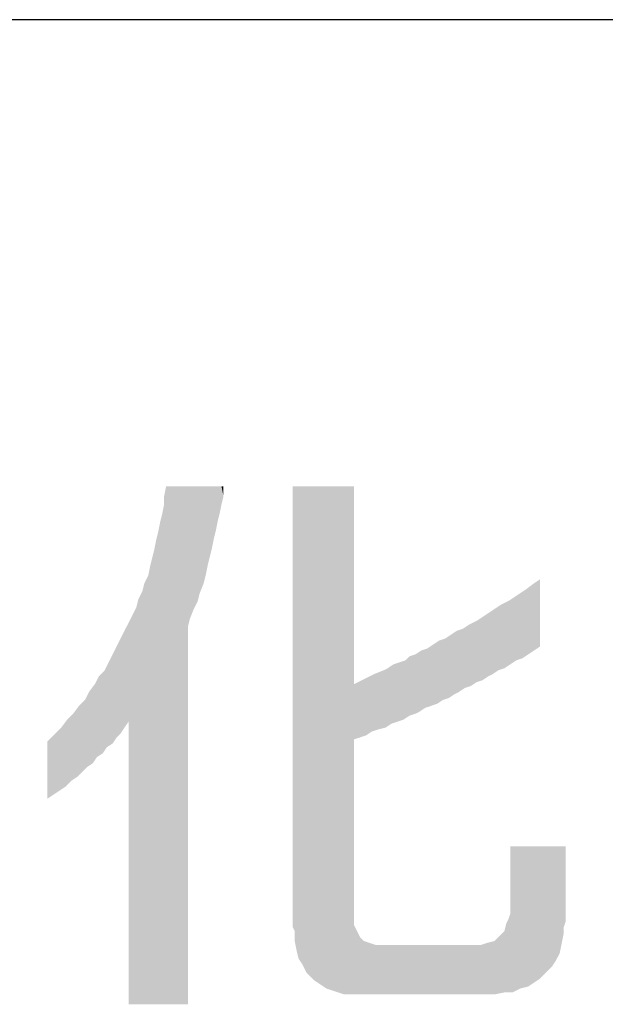
# Model space of a CAD drawing. Extents: x 417 to 2697, y 1503 to 3082.
# Drawn here: x 2325 to 2364, y 1580 to 1646 of the extents above; entities that cross this region are included whole.
import ezdxf

# ---------------------------------------------------------------- set-up
doc = ezdxf.new("R2010")
doc.units = 0
doc.header["$LTSCALE"] = 2
doc.header["$MEASUREMENT"] = 0
doc.layers.add('LAYER004', color=7, linetype='CONTINUOUS')
doc.layers.add('MOJI', color=6, linetype='CONTINUOUS')

msp = doc.modelspace()

# ---------------------------------------------------------------- linework, layer by layer
at = {"layer": 'LAYER004', "color": 4, "linetype": 'Continuous'}
msp.add_line((2697.49, 1645.587), (417.49, 1645.587), dxfattribs=at)
at = {"layer": 'MOJI', "color": 7, "linetype": 'Continuous'}
for points in [[(2334.61, 1580.463), (2334.479, 1614.064), (2334.61, 1614.718)], [(2334.61, 1580.463), (2334.61, 1614.718), (2336.048, 1580.463)], [(2336.048, 1580.463), (2334.61, 1614.718), (2336.048, 1614.718)], [(2336.048, 1605.435), (2336.048, 1614.718), (2336.179, 1605.958)], [(2336.179, 1605.958), (2336.048, 1614.718), (2336.179, 1614.718)], [(2336.179, 1605.958), (2336.179, 1614.718), (2336.441, 1606.612)], [(2336.441, 1606.612), (2336.179, 1614.718), (2336.441, 1614.718)], [(2336.441, 1606.612), (2336.441, 1614.718), (2336.702, 1607.135)], [(2336.702, 1607.135), (2336.441, 1614.718), (2336.702, 1614.718)], [(2336.702, 1607.135), (2336.702, 1614.718), (2336.833, 1607.658)], [(2336.833, 1607.658), (2336.702, 1614.718), (2336.833, 1614.718)], [(2336.833, 1607.658), (2336.833, 1614.718), (2337.094, 1608.312)], [(2337.094, 1608.312), (2336.833, 1614.718), (2337.094, 1614.718)], [(2337.094, 1608.312), (2337.094, 1614.718), (2337.225, 1608.835)], [(2337.225, 1608.835), (2337.094, 1614.718), (2337.225, 1614.718)], [(2337.225, 1608.835), (2337.225, 1614.718), (2337.356, 1609.488)], [(2337.356, 1609.488), (2337.225, 1614.718), (2337.356, 1614.718)], [(2337.356, 1609.488), (2337.356, 1614.718), (2337.486, 1610.011)], [(2337.486, 1610.011), (2337.356, 1614.718), (2337.486, 1614.718)], [(2337.486, 1610.011), (2337.486, 1614.718), (2337.617, 1610.534)], [(2337.617, 1610.534), (2337.486, 1614.718), (2337.617, 1614.718)], [(2337.617, 1610.534), (2337.617, 1614.718), (2337.748, 1611.188)], [(2337.748, 1611.188), (2337.617, 1614.718), (2337.748, 1614.718)], [(2337.748, 1611.188), (2337.748, 1614.718), (2337.879, 1611.711)], [(2337.879, 1611.711), (2337.748, 1614.718), (2337.879, 1614.718)], [(2337.879, 1611.711), (2337.879, 1614.718), (2338.009, 1612.365)], [(2338.009, 1612.365), (2337.879, 1614.718), (2338.009, 1614.718)], [(2338.009, 1612.365), (2338.009, 1614.718), (2338.14, 1612.888)], [(2338.14, 1612.888), (2338.009, 1614.718), (2338.14, 1614.718)], [(2338.14, 1612.888), (2338.14, 1614.718), (2338.271, 1613.542)], [(2338.271, 1613.542), (2338.14, 1614.718), (2338.271, 1614.718)], [(2338.271, 1613.542), (2338.271, 1614.718), (2338.402, 1614.064)], [(2338.402, 1614.064), (2338.271, 1614.718), (2338.402, 1614.718)], [(2342.978, 1585.562), (2342.978, 1614.718), (2343.109, 1585.3)], [(2343.109, 1585.3), (2342.978, 1614.718), (2343.109, 1614.718)], [(2343.109, 1584.646), (2343.109, 1614.718), (2343.239, 1583.993)], [(2343.239, 1583.993), (2343.109, 1614.718), (2343.239, 1614.718)], [(2343.239, 1583.993), (2343.239, 1614.718), (2343.37, 1583.47)], [(2343.37, 1583.47), (2343.239, 1614.718), (2343.37, 1614.718)], [(2343.37, 1583.47), (2343.37, 1614.718), (2343.632, 1583.077)], [(2343.632, 1583.077), (2343.37, 1614.718), (2343.632, 1614.718)], [(2343.632, 1583.077), (2343.632, 1614.718), (2343.893, 1582.554)], [(2343.893, 1582.554), (2343.632, 1614.718), (2343.893, 1614.718)], [(2343.893, 1582.554), (2343.893, 1614.718), (2344.155, 1582.293)], [(2344.155, 1582.293), (2343.893, 1614.718), (2344.155, 1614.718)], [(2344.155, 1582.293), (2344.155, 1614.718), (2344.416, 1582.031)], [(2344.416, 1582.031), (2344.155, 1614.718), (2344.416, 1614.718)], [(2344.416, 1582.031), (2344.416, 1614.718), (2344.808, 1581.77)], [(2344.808, 1581.77), (2344.416, 1614.718), (2344.808, 1614.718)], [(2344.808, 1581.77), (2344.808, 1614.718), (2345.201, 1581.508)], [(2345.201, 1581.508), (2344.808, 1614.718), (2345.201, 1614.718)], [(2345.201, 1581.508), (2345.201, 1614.718), (2345.593, 1581.378)], [(2345.593, 1581.378), (2345.201, 1614.718), (2345.593, 1614.718)], [(2345.593, 1581.378), (2345.593, 1614.718), (2345.985, 1581.247)], [(2345.985, 1581.247), (2345.593, 1614.718), (2345.985, 1614.718)], [(2345.985, 1581.247), (2345.985, 1614.718), (2346.377, 1581.116)], [(2346.377, 1581.116), (2345.985, 1614.718), (2346.377, 1614.718)], [(2346.377, 1581.116), (2346.377, 1614.718), (2346.9, 1581.116)], [(2346.9, 1581.116), (2346.377, 1614.718), (2346.9, 1614.718)], [(2346.9, 1581.116), (2346.9, 1614.718), (2347.031, 1581.116)], [(2347.031, 1581.116), (2346.9, 1614.718), (2347.031, 1614.718)], [(2334.479, 1580.463), (2334.479, 1614.064), (2334.61, 1580.463)], [(2334.479, 1580.463), (2334.349, 1612.888), (2334.479, 1613.542)], [(2334.349, 1580.463), (2334.218, 1612.365), (2334.349, 1612.888)], [(2334.349, 1580.463), (2334.349, 1612.888), (2334.479, 1580.463)], [(2334.218, 1580.463), (2334.087, 1611.711), (2334.218, 1612.365)], [(2334.218, 1580.463), (2334.218, 1612.365), (2334.349, 1580.463)], [(2333.956, 1580.463), (2333.826, 1610.534), (2333.956, 1611.188)], [(2334.087, 1580.463), (2333.956, 1611.188), (2334.087, 1611.711)], [(2333.956, 1580.463), (2333.956, 1611.188), (2334.087, 1580.463)], [(2334.087, 1580.463), (2334.087, 1611.711), (2334.218, 1580.463)], [(2333.695, 1580.463), (2333.564, 1609.488), (2333.695, 1610.011)], [(2333.826, 1580.463), (2333.695, 1610.011), (2333.826, 1610.534)], [(2333.695, 1580.463), (2333.695, 1610.011), (2333.826, 1580.463)], [(2333.826, 1580.463), (2333.826, 1610.534), (2333.956, 1580.463)], [(2333.564, 1580.463), (2333.433, 1608.835), (2333.564, 1609.488)], [(2333.564, 1580.463), (2333.564, 1609.488), (2333.695, 1580.463)], [(2333.433, 1580.463), (2333.172, 1608.312), (2333.433, 1608.835)], [(2333.433, 1580.463), (2333.433, 1608.835), (2333.564, 1580.463)], [(2333.172, 1580.463), (2333.041, 1607.789), (2333.172, 1608.312)], [(2333.172, 1580.463), (2333.172, 1608.312), (2333.433, 1580.463)], [(2358.537, 1603.605), (2358.406, 1607.919), (2358.537, 1608.017)], [(2358.929, 1603.866), (2358.537, 1608.017), (2358.929, 1608.312)], [(2358.537, 1603.605), (2358.537, 1608.017), (2358.929, 1603.866)], [(2359.321, 1604.128), (2358.929, 1608.312), (2359.321, 1608.573)], [(2358.929, 1603.866), (2358.929, 1608.312), (2359.321, 1604.128)], [(2333.041, 1580.463), (2332.78, 1607.266), (2333.041, 1607.789)], [(2333.041, 1580.463), (2333.041, 1607.789), (2333.172, 1580.463)], [(2357.491, 1603.038), (2357.36, 1607.222), (2357.491, 1607.309)], [(2357.622, 1603.125), (2357.491, 1607.309), (2357.622, 1607.396)], [(2357.491, 1603.038), (2357.491, 1607.309), (2357.622, 1603.125)], [(2357.752, 1603.212), (2357.622, 1607.396), (2357.752, 1607.484)], [(2357.622, 1603.125), (2357.622, 1607.396), (2357.752, 1603.212)], [(2358.014, 1603.3), (2357.752, 1607.484), (2358.014, 1607.658)], [(2357.752, 1603.212), (2357.752, 1607.484), (2358.014, 1603.3)], [(2358.145, 1603.343), (2358.014, 1607.658), (2358.145, 1607.745)], [(2358.014, 1603.3), (2358.014, 1607.658), (2358.145, 1603.343)], [(2358.406, 1603.518), (2358.145, 1607.745), (2358.406, 1607.919)], [(2358.145, 1603.343), (2358.145, 1607.745), (2358.406, 1603.518)], [(2358.406, 1603.518), (2358.406, 1607.919), (2358.537, 1603.605)], [(2332.649, 1580.463), (2332.387, 1606.22), (2332.649, 1606.743)], [(2332.78, 1580.463), (2332.649, 1606.743), (2332.78, 1607.266)], [(2332.649, 1580.463), (2332.649, 1606.743), (2332.78, 1580.463)], [(2332.78, 1580.463), (2332.78, 1607.266), (2333.041, 1580.463)], [(2356.576, 1602.559), (2356.314, 1606.612), (2356.576, 1606.786)], [(2356.706, 1602.602), (2356.576, 1606.786), (2356.706, 1606.873)], [(2356.576, 1602.559), (2356.576, 1606.786), (2356.706, 1602.602)], [(2356.968, 1602.689), (2356.706, 1606.873), (2356.968, 1607.004)], [(2356.706, 1602.602), (2356.706, 1606.873), (2356.968, 1602.689)], [(2357.099, 1602.777), (2356.968, 1607.004), (2357.099, 1607.07)], [(2356.968, 1602.689), (2356.968, 1607.004), (2357.099, 1602.777)], [(2357.229, 1602.864), (2357.099, 1607.07), (2357.229, 1607.135)], [(2357.099, 1602.777), (2357.099, 1607.07), (2357.229, 1602.864)], [(2357.36, 1602.951), (2357.229, 1607.135), (2357.36, 1607.222)], [(2357.229, 1602.864), (2357.229, 1607.135), (2357.36, 1602.951)], [(2357.36, 1602.951), (2357.36, 1607.222), (2357.491, 1603.038)], [(2332.387, 1580.463), (2332.126, 1605.697), (2332.387, 1606.22)], [(2332.387, 1580.463), (2332.387, 1606.22), (2332.649, 1580.463)], [(2355.399, 1601.861), (2355.137, 1605.827), (2355.399, 1606.002)], [(2355.53, 1601.905), (2355.399, 1606.002), (2355.53, 1606.089)], [(2355.399, 1601.861), (2355.399, 1606.002), (2355.53, 1601.905)], [(2355.791, 1602.079), (2355.53, 1606.089), (2355.791, 1606.263)], [(2355.53, 1601.905), (2355.53, 1606.089), (2355.791, 1602.079)], [(2355.922, 1602.167), (2355.791, 1606.263), (2355.922, 1606.35)], [(2355.791, 1602.079), (2355.791, 1606.263), (2355.922, 1602.167)], [(2356.183, 1602.297), (2355.922, 1606.35), (2356.183, 1606.525)], [(2355.922, 1602.167), (2355.922, 1606.35), (2356.183, 1602.297)], [(2356.314, 1602.384), (2356.183, 1606.525), (2356.314, 1606.612)], [(2356.183, 1602.297), (2356.183, 1606.525), (2356.314, 1602.384)], [(2356.314, 1602.384), (2356.314, 1606.612), (2356.576, 1602.559)], [(2332.126, 1599.159), (2331.864, 1605.174), (2332.126, 1605.697)], [(2332.126, 1580.463), (2332.126, 1605.697), (2332.387, 1580.463)], [(2354.353, 1601.382), (2354.222, 1605.304), (2354.353, 1605.392)], [(2354.614, 1601.469), (2354.353, 1605.392), (2354.614, 1605.566)], [(2354.353, 1601.382), (2354.353, 1605.392), (2354.614, 1601.469)], [(2354.745, 1601.513), (2354.614, 1605.566), (2354.745, 1605.631)], [(2354.614, 1601.469), (2354.614, 1605.566), (2354.745, 1601.513)], [(2354.876, 1601.6), (2354.745, 1605.631), (2354.876, 1605.697)], [(2354.745, 1601.513), (2354.745, 1605.631), (2354.876, 1601.6)], [(2355.137, 1601.774), (2354.876, 1605.697), (2355.137, 1605.827)], [(2354.876, 1601.6), (2354.876, 1605.697), (2355.137, 1601.774)], [(2355.137, 1601.774), (2355.137, 1605.827), (2355.399, 1601.861)], [(2331.864, 1598.767), (2331.603, 1604.651), (2331.864, 1605.174)], [(2331.864, 1598.767), (2331.864, 1605.174), (2332.126, 1599.159)], [(2353.307, 1600.728), (2353.045, 1604.651), (2353.307, 1604.825)], [(2353.438, 1600.815), (2353.307, 1604.825), (2353.438, 1604.912)], [(2353.307, 1600.728), (2353.307, 1604.825), (2353.438, 1600.815)], [(2353.699, 1600.99), (2353.438, 1604.912), (2353.699, 1605.087)], [(2353.438, 1600.815), (2353.438, 1604.912), (2353.699, 1600.99)], [(2353.83, 1601.055), (2353.699, 1605.087), (2353.83, 1605.174)], [(2353.699, 1600.99), (2353.699, 1605.087), (2353.83, 1601.055)], [(2353.961, 1601.121), (2353.83, 1605.174), (2353.961, 1605.217)], [(2353.83, 1601.055), (2353.83, 1605.174), (2353.961, 1601.121)], [(2354.222, 1601.295), (2353.961, 1605.217), (2354.222, 1605.304)], [(2353.961, 1601.121), (2353.961, 1605.217), (2354.222, 1601.295)], [(2354.222, 1601.295), (2354.222, 1605.304), (2354.353, 1601.382)], [(2331.341, 1598.113), (2331.08, 1603.605), (2331.341, 1604.128)], [(2331.603, 1598.375), (2331.341, 1604.128), (2331.603, 1604.651)], [(2331.341, 1598.113), (2331.341, 1604.128), (2331.603, 1598.375)], [(2331.603, 1598.375), (2331.603, 1604.651), (2331.864, 1598.767)], [(2352.13, 1600.205), (2351.869, 1603.997), (2352.13, 1604.171)], [(2352.261, 1600.249), (2352.13, 1604.171), (2352.261, 1604.258)], [(2352.13, 1600.205), (2352.13, 1604.171), (2352.261, 1600.249)], [(2352.522, 1600.336), (2352.261, 1604.258), (2352.522, 1604.433)], [(2352.261, 1600.249), (2352.261, 1604.258), (2352.522, 1600.336)], [(2352.653, 1600.423), (2352.522, 1604.433), (2352.653, 1604.52)], [(2352.522, 1600.336), (2352.522, 1604.433), (2352.653, 1600.423)], [(2352.915, 1600.598), (2352.653, 1604.52), (2352.915, 1604.607)], [(2352.653, 1600.423), (2352.653, 1604.52), (2352.915, 1600.598)], [(2353.045, 1600.641), (2352.915, 1604.607), (2353.045, 1604.651)], [(2352.915, 1600.598), (2352.915, 1604.607), (2353.045, 1600.641)], [(2353.045, 1600.641), (2353.045, 1604.651), (2353.307, 1600.728)], [(2331.08, 1597.721), (2330.818, 1603.082), (2331.08, 1603.605)], [(2331.08, 1597.721), (2331.08, 1603.605), (2331.341, 1598.113)], [(2350.692, 1599.552), (2350.43, 1603.212), (2350.692, 1603.474)], [(2351.084, 1599.682), (2350.692, 1603.474), (2351.084, 1603.605)], [(2350.692, 1599.552), (2350.692, 1603.474), (2351.084, 1599.682)], [(2351.346, 1599.813), (2351.084, 1603.605), (2351.346, 1603.779)], [(2351.084, 1599.682), (2351.084, 1603.605), (2351.346, 1599.813)], [(2351.476, 1599.9), (2351.346, 1603.779), (2351.476, 1603.866)], [(2351.346, 1599.813), (2351.346, 1603.779), (2351.476, 1599.9)], [(2351.738, 1600.075), (2351.476, 1603.866), (2351.738, 1603.953)], [(2351.476, 1599.9), (2351.476, 1603.866), (2351.738, 1600.075)], [(2351.869, 1600.118), (2351.738, 1603.953), (2351.869, 1603.997)], [(2351.738, 1600.075), (2351.738, 1603.953), (2351.869, 1600.118)], [(2351.869, 1600.118), (2351.869, 1603.997), (2352.13, 1600.205)], [(2330.688, 1597.46), (2330.557, 1602.559), (2330.688, 1602.82)], [(2330.818, 1597.547), (2330.688, 1602.82), (2330.818, 1603.082)], [(2330.688, 1597.46), (2330.688, 1602.82), (2330.818, 1597.547)], [(2330.818, 1597.547), (2330.818, 1603.082), (2331.08, 1597.721)], [(2349.515, 1599.029), (2349.254, 1602.689), (2349.515, 1602.864)], [(2349.646, 1599.072), (2349.515, 1602.864), (2349.646, 1602.951)], [(2349.515, 1599.029), (2349.515, 1602.864), (2349.646, 1599.072)], [(2349.907, 1599.159), (2349.646, 1602.951), (2349.907, 1603.038)], [(2349.646, 1599.072), (2349.646, 1602.951), (2349.907, 1599.159)], [(2350.038, 1599.203), (2349.907, 1603.038), (2350.038, 1603.082)], [(2349.907, 1599.159), (2349.907, 1603.038), (2350.038, 1599.203)], [(2350.3, 1599.29), (2350.038, 1603.082), (2350.3, 1603.169)], [(2350.038, 1599.203), (2350.038, 1603.082), (2350.3, 1599.29)], [(2350.43, 1599.377), (2350.3, 1603.169), (2350.43, 1603.212)], [(2350.3, 1599.29), (2350.3, 1603.169), (2350.43, 1599.377)], [(2350.43, 1599.377), (2350.43, 1603.212), (2350.692, 1599.552)], [(2330.165, 1596.893), (2330.034, 1601.905), (2330.165, 1602.167)], [(2330.426, 1597.067), (2330.165, 1602.167), (2330.426, 1602.428)], [(2330.165, 1596.893), (2330.165, 1602.167), (2330.426, 1597.067)], [(2330.557, 1597.263), (2330.426, 1602.428), (2330.557, 1602.559)], [(2330.426, 1597.067), (2330.426, 1602.428), (2330.557, 1597.263)], [(2330.557, 1597.263), (2330.557, 1602.559), (2330.688, 1597.46)], [(2348.077, 1598.418), (2347.815, 1602.036), (2348.077, 1602.167)], [(2348.208, 1598.506), (2348.077, 1602.167), (2348.208, 1602.232)], [(2348.077, 1598.418), (2348.077, 1602.167), (2348.208, 1598.506)], [(2348.338, 1598.549), (2348.208, 1602.232), (2348.338, 1602.297)], [(2348.208, 1598.506), (2348.208, 1602.232), (2348.338, 1598.549)], [(2348.469, 1598.593), (2348.338, 1602.297), (2348.469, 1602.35)], [(2348.338, 1598.549), (2348.338, 1602.297), (2348.469, 1598.593)], [(2348.6, 1598.636), (2348.469, 1602.35), (2348.6, 1602.402)], [(2348.469, 1598.593), (2348.469, 1602.35), (2348.6, 1598.636)], [(2348.861, 1598.702), (2348.6, 1602.402), (2348.861, 1602.506)], [(2348.6, 1598.636), (2348.6, 1602.402), (2348.861, 1598.702)], [(2348.992, 1598.734), (2348.861, 1602.506), (2348.992, 1602.559)], [(2348.861, 1598.702), (2348.861, 1602.506), (2348.992, 1598.734)], [(2349.123, 1598.767), (2348.992, 1602.559), (2349.123, 1602.624)], [(2348.992, 1598.734), (2348.992, 1602.559), (2349.123, 1598.767)], [(2349.254, 1598.854), (2349.123, 1602.624), (2349.254, 1602.689)], [(2349.123, 1598.767), (2349.123, 1602.624), (2349.254, 1598.854)], [(2349.254, 1598.854), (2349.254, 1602.689), (2349.515, 1599.029)], [(2329.772, 1596.414), (2329.511, 1601.121), (2329.772, 1601.469)], [(2329.903, 1596.61), (2329.772, 1601.469), (2329.903, 1601.644)], [(2329.772, 1596.414), (2329.772, 1601.469), (2329.903, 1596.61)], [(2330.034, 1596.806), (2329.903, 1601.644), (2330.034, 1601.905)], [(2329.903, 1596.61), (2329.903, 1601.644), (2330.034, 1596.806)], [(2330.034, 1596.806), (2330.034, 1601.905), (2330.165, 1596.893)], [(2347.293, 1598.07), (2347.031, 1601.644), (2347.293, 1601.774)], [(2347.031, 1597.983), (2347.031, 1601.644), (2347.293, 1598.07)], [(2347.423, 1598.113), (2347.293, 1601.774), (2347.423, 1601.84)], [(2347.293, 1598.07), (2347.293, 1601.774), (2347.423, 1598.113)], [(2347.554, 1598.157), (2347.423, 1601.84), (2347.554, 1601.905)], [(2347.423, 1598.113), (2347.423, 1601.84), (2347.554, 1598.157)], [(2347.685, 1598.201), (2347.554, 1601.905), (2347.685, 1601.97)], [(2347.554, 1598.157), (2347.554, 1601.905), (2347.685, 1598.201)], [(2347.815, 1598.244), (2347.685, 1601.97), (2347.815, 1602.036)], [(2347.685, 1598.201), (2347.685, 1601.97), (2347.815, 1598.244)], [(2347.815, 1598.244), (2347.815, 1602.036), (2348.077, 1598.418)], [(2329.38, 1596.152), (2329.249, 1600.598), (2329.38, 1600.859)], [(2329.511, 1596.239), (2329.38, 1600.859), (2329.511, 1601.121)], [(2329.38, 1596.152), (2329.38, 1600.859), (2329.511, 1596.239)], [(2329.511, 1596.239), (2329.511, 1601.121), (2329.772, 1596.414)], [(2328.857, 1595.629), (2328.726, 1600.031), (2328.857, 1600.205)], [(2329.119, 1595.891), (2328.857, 1600.205), (2329.119, 1600.467)], [(2328.857, 1595.629), (2328.857, 1600.205), (2329.119, 1595.891)], [(2329.249, 1596.021), (2329.119, 1600.467), (2329.249, 1600.598)], [(2329.119, 1595.891), (2329.119, 1600.467), (2329.249, 1596.021)], [(2329.249, 1596.021), (2329.249, 1600.598), (2329.38, 1596.152)], [(2328.334, 1595.237), (2328.073, 1599.29), (2328.334, 1599.552)], [(2328.465, 1595.324), (2328.334, 1599.552), (2328.465, 1599.682)], [(2328.334, 1595.237), (2328.334, 1599.552), (2328.465, 1595.324)], [(2328.726, 1595.498), (2328.465, 1599.682), (2328.726, 1600.031)], [(2328.465, 1595.324), (2328.465, 1599.682), (2328.726, 1595.498)], [(2328.726, 1595.498), (2328.726, 1600.031), (2328.857, 1595.629)], [(2327.942, 1594.845), (2327.68, 1598.767), (2327.942, 1599.116)], [(2328.073, 1594.975), (2327.942, 1599.116), (2328.073, 1599.29)], [(2327.942, 1594.845), (2327.942, 1599.116), (2328.073, 1594.975)], [(2328.073, 1594.975), (2328.073, 1599.29), (2328.334, 1595.237)], [(2327.157, 1594.322), (2326.765, 1597.852), (2327.157, 1598.244)], [(2327.288, 1594.409), (2327.157, 1598.244), (2327.288, 1598.375)], [(2327.157, 1594.322), (2327.157, 1598.244), (2327.288, 1594.409)], [(2327.55, 1594.583), (2327.288, 1598.375), (2327.55, 1598.636)], [(2327.288, 1594.409), (2327.288, 1598.375), (2327.55, 1594.583)], [(2327.68, 1594.67), (2327.55, 1598.636), (2327.68, 1598.767)], [(2327.55, 1594.583), (2327.55, 1598.636), (2327.68, 1594.67)], [(2327.68, 1594.67), (2327.68, 1598.767), (2327.942, 1594.845)], [(2326.765, 1594.06), (2326.765, 1597.852), (2327.157, 1594.322)], [(2357.36, 1581.247), (2357.36, 1590.922), (2357.491, 1581.247)], [(2357.491, 1581.247), (2357.36, 1590.922), (2357.491, 1590.922)], [(2357.491, 1581.247), (2357.491, 1590.922), (2357.622, 1581.312)], [(2357.622, 1581.312), (2357.491, 1590.922), (2357.622, 1590.922)], [(2357.622, 1581.312), (2357.622, 1590.922), (2357.752, 1581.378)], [(2357.752, 1581.378), (2357.622, 1590.922), (2357.752, 1590.922)], [(2357.752, 1581.378), (2357.752, 1590.922), (2358.014, 1581.508)], [(2358.014, 1581.508), (2357.752, 1590.922), (2358.014, 1590.922)], [(2358.014, 1581.508), (2358.014, 1590.922), (2358.145, 1581.541)], [(2358.145, 1581.541), (2358.014, 1590.922), (2358.145, 1590.922)], [(2358.145, 1581.541), (2358.145, 1590.922), (2358.406, 1581.607)], [(2358.406, 1581.607), (2358.145, 1590.922), (2358.406, 1590.922)], [(2358.406, 1581.607), (2358.406, 1590.922), (2358.537, 1581.639)], [(2358.537, 1581.639), (2358.406, 1590.922), (2358.537, 1590.922)], [(2358.537, 1581.639), (2358.537, 1590.922), (2358.929, 1581.901)], [(2358.929, 1581.901), (2358.537, 1590.922), (2358.929, 1590.922)], [(2358.929, 1581.901), (2358.929, 1590.922), (2359.321, 1582.162)], [(2359.321, 1582.162), (2358.929, 1590.922), (2359.321, 1590.922)], [(2359.321, 1582.162), (2359.321, 1590.922), (2359.713, 1582.554)], [(2359.713, 1582.554), (2359.321, 1590.922), (2359.713, 1590.922)], [(2359.713, 1582.554), (2359.713, 1590.922), (2360.106, 1582.947)], [(2360.106, 1582.947), (2359.713, 1590.922), (2360.106, 1590.922)], [(2360.106, 1582.947), (2360.106, 1590.922), (2360.367, 1583.339)], [(2360.367, 1583.339), (2360.106, 1590.922), (2360.367, 1590.922)], [(2360.367, 1583.339), (2360.367, 1590.922), (2360.629, 1583.862)], [(2360.629, 1583.862), (2360.367, 1590.922), (2360.629, 1590.922)], [(2360.629, 1583.862), (2360.629, 1590.922), (2360.759, 1584.516)], [(2360.759, 1584.516), (2360.629, 1590.922), (2360.759, 1590.922)], [(2360.759, 1584.516), (2360.759, 1590.922), (2360.89, 1585.169)], [(2360.89, 1585.169), (2360.759, 1590.922), (2360.89, 1590.922)], [(2360.89, 1585.562), (2360.89, 1590.922), (2361.021, 1585.954)], [(2361.021, 1585.954), (2360.89, 1590.922), (2361.021, 1590.922)], [(2357.36, 1581.247), (2357.229, 1586.085), (2357.36, 1586.477)], [(2357.099, 1581.247), (2356.968, 1585.3), (2357.099, 1585.823)], [(2357.229, 1581.247), (2357.099, 1585.823), (2357.229, 1586.085)], [(2357.099, 1581.247), (2357.099, 1585.823), (2357.229, 1581.247)], [(2357.229, 1581.247), (2357.229, 1586.085), (2357.36, 1581.247)], [(2347.031, 1581.116), (2347.031, 1585.692), (2347.293, 1581.116)], [(2347.293, 1581.116), (2347.031, 1585.692), (2347.293, 1585.169)], [(2347.293, 1581.116), (2347.293, 1585.169), (2347.423, 1581.116)], [(2347.423, 1581.116), (2347.293, 1585.169), (2347.423, 1584.908)], [(2356.968, 1581.247), (2356.706, 1585.039), (2356.968, 1585.3)], [(2356.968, 1581.247), (2356.968, 1585.3), (2357.099, 1581.247)], [(2347.423, 1581.116), (2347.423, 1584.908), (2347.554, 1581.116)], [(2347.554, 1581.116), (2347.423, 1584.908), (2347.554, 1584.777)], [(2347.554, 1581.116), (2347.554, 1584.777), (2347.685, 1581.116)], [(2347.685, 1581.116), (2347.554, 1584.777), (2347.685, 1584.646)], [(2347.685, 1581.116), (2347.685, 1584.646), (2347.815, 1581.116)], [(2347.815, 1581.116), (2347.685, 1584.646), (2347.815, 1584.603)], [(2347.815, 1581.116), (2347.815, 1584.603), (2348.077, 1581.116)], [(2348.077, 1581.116), (2347.815, 1584.603), (2348.077, 1584.516)], [(2348.077, 1581.116), (2348.077, 1584.516), (2348.208, 1581.116)], [(2348.208, 1581.116), (2348.077, 1584.516), (2348.208, 1584.472)], [(2355.791, 1581.116), (2355.53, 1584.428), (2355.791, 1584.516)], [(2355.922, 1581.116), (2355.791, 1584.516), (2355.922, 1584.548)], [(2355.791, 1581.116), (2355.791, 1584.516), (2355.922, 1581.116)], [(2356.183, 1581.116), (2355.922, 1584.548), (2356.183, 1584.614)], [(2355.922, 1581.116), (2355.922, 1584.548), (2356.183, 1581.116)], [(2356.314, 1581.116), (2356.183, 1584.614), (2356.314, 1584.646)], [(2356.183, 1581.116), (2356.183, 1584.614), (2356.314, 1581.116)], [(2356.576, 1581.169), (2356.314, 1584.646), (2356.576, 1584.908)], [(2356.314, 1581.116), (2356.314, 1584.646), (2356.576, 1581.169)], [(2356.706, 1581.195), (2356.576, 1584.908), (2356.706, 1585.039)], [(2356.576, 1581.169), (2356.576, 1584.908), (2356.706, 1581.195)], [(2356.706, 1581.195), (2356.706, 1585.039), (2356.968, 1581.247)], [(2348.208, 1581.116), (2348.208, 1584.472), (2348.338, 1581.116)], [(2348.338, 1581.116), (2348.208, 1584.472), (2348.338, 1584.428)], [(2348.338, 1581.116), (2348.338, 1584.428), (2348.469, 1581.116)], [(2348.469, 1581.116), (2348.338, 1584.428), (2348.469, 1584.385)], [(2348.469, 1581.116), (2348.469, 1584.385), (2348.6, 1581.116)], [(2348.6, 1581.116), (2348.469, 1584.385), (2348.6, 1584.385)], [(2348.6, 1581.116), (2348.6, 1584.385), (2348.861, 1581.116)], [(2348.861, 1581.116), (2348.6, 1584.385), (2348.861, 1584.385)], [(2348.861, 1581.116), (2348.861, 1584.385), (2348.992, 1581.116)], [(2348.992, 1581.116), (2348.861, 1584.385), (2348.992, 1584.385)], [(2348.992, 1581.116), (2348.992, 1584.385), (2349.123, 1581.116)], [(2349.123, 1581.116), (2348.992, 1584.385), (2349.123, 1584.385)], [(2349.123, 1581.116), (2349.123, 1584.385), (2349.254, 1581.116)], [(2349.254, 1581.116), (2349.123, 1584.385), (2349.254, 1584.385)], [(2349.254, 1581.116), (2349.254, 1584.385), (2349.515, 1581.116)], [(2349.515, 1581.116), (2349.254, 1584.385), (2349.515, 1584.385)], [(2349.515, 1581.116), (2349.515, 1584.385), (2349.646, 1581.116)], [(2349.646, 1581.116), (2349.515, 1584.385), (2349.646, 1584.385)], [(2349.646, 1581.116), (2349.646, 1584.385), (2349.907, 1581.116)], [(2349.907, 1581.116), (2349.646, 1584.385), (2349.907, 1584.385)], [(2349.907, 1581.116), (2349.907, 1584.385), (2350.038, 1581.116)], [(2350.038, 1581.116), (2349.907, 1584.385), (2350.038, 1584.385)], [(2350.038, 1581.116), (2350.038, 1584.385), (2350.3, 1581.116)], [(2350.3, 1581.116), (2350.038, 1584.385), (2350.3, 1584.385)], [(2350.3, 1581.116), (2350.3, 1584.385), (2350.43, 1581.116)], [(2350.43, 1581.116), (2350.3, 1584.385), (2350.43, 1584.385)], [(2350.43, 1581.116), (2350.43, 1584.385), (2350.692, 1581.116)], [(2350.692, 1581.116), (2350.43, 1584.385), (2350.692, 1584.385)], [(2350.692, 1581.116), (2350.692, 1584.385), (2351.084, 1581.116)], [(2351.084, 1581.116), (2350.692, 1584.385), (2351.084, 1584.385)], [(2351.084, 1581.116), (2351.084, 1584.385), (2351.346, 1581.116)], [(2351.346, 1581.116), (2351.084, 1584.385), (2351.346, 1584.385)], [(2351.346, 1581.116), (2351.346, 1584.385), (2351.476, 1581.116)], [(2351.476, 1581.116), (2351.346, 1584.385), (2351.476, 1584.385)], [(2351.476, 1581.116), (2351.476, 1584.385), (2351.738, 1581.116)], [(2351.738, 1581.116), (2351.476, 1584.385), (2351.738, 1584.385)], [(2351.738, 1581.116), (2351.738, 1584.385), (2351.869, 1581.116)], [(2351.869, 1581.116), (2351.738, 1584.385), (2351.869, 1584.385)], [(2351.869, 1581.116), (2351.869, 1584.385), (2352.13, 1581.116)], [(2352.13, 1581.116), (2351.869, 1584.385), (2352.13, 1584.385)], [(2352.13, 1581.116), (2352.13, 1584.385), (2352.261, 1581.116)], [(2352.261, 1581.116), (2352.13, 1584.385), (2352.261, 1584.385)], [(2352.261, 1581.116), (2352.261, 1584.385), (2352.522, 1581.116)], [(2352.522, 1581.116), (2352.261, 1584.385), (2352.522, 1584.385)], [(2352.522, 1581.116), (2352.522, 1584.385), (2352.653, 1581.116)], [(2352.653, 1581.116), (2352.522, 1584.385), (2352.653, 1584.385)], [(2352.653, 1581.116), (2352.653, 1584.385), (2352.915, 1581.116)], [(2352.915, 1581.116), (2352.653, 1584.385), (2352.915, 1584.385)], [(2352.915, 1581.116), (2352.915, 1584.385), (2353.045, 1581.116)], [(2353.045, 1581.116), (2352.915, 1584.385), (2353.045, 1584.385)], [(2353.045, 1581.116), (2353.045, 1584.385), (2353.307, 1581.116)], [(2353.307, 1581.116), (2353.045, 1584.385), (2353.307, 1584.385)], [(2353.307, 1581.116), (2353.307, 1584.385), (2353.438, 1581.116)], [(2353.438, 1581.116), (2353.307, 1584.385), (2353.438, 1584.385)], [(2353.438, 1581.116), (2353.438, 1584.385), (2353.699, 1581.116)], [(2353.699, 1581.116), (2353.438, 1584.385), (2353.699, 1584.385)], [(2353.699, 1581.116), (2353.699, 1584.385), (2353.83, 1581.116)], [(2353.83, 1581.116), (2353.699, 1584.385), (2353.83, 1584.385)], [(2353.83, 1581.116), (2353.83, 1584.385), (2353.961, 1581.116)], [(2353.961, 1581.116), (2353.83, 1584.385), (2353.961, 1584.385)], [(2353.961, 1581.116), (2353.961, 1584.385), (2354.222, 1581.116)], [(2354.222, 1581.116), (2353.961, 1584.385), (2354.222, 1584.385)], [(2354.222, 1581.116), (2354.222, 1584.385), (2354.353, 1581.116)], [(2354.353, 1581.116), (2354.222, 1584.385), (2354.353, 1584.385)], [(2354.353, 1581.116), (2354.353, 1584.385), (2354.614, 1581.116)], [(2354.614, 1581.116), (2354.353, 1584.385), (2354.614, 1584.385)], [(2354.614, 1581.116), (2354.614, 1584.385), (2354.745, 1581.116)], [(2354.745, 1581.116), (2354.614, 1584.385), (2354.745, 1584.385)], [(2354.745, 1581.116), (2354.745, 1584.385), (2354.876, 1581.116)], [(2354.876, 1581.116), (2354.745, 1584.385), (2354.876, 1584.385)], [(2354.876, 1581.116), (2354.876, 1584.385), (2355.137, 1581.116)], [(2355.137, 1581.116), (2354.876, 1584.385), (2355.137, 1584.385)], [(2355.137, 1581.116), (2355.137, 1584.385), (2355.399, 1581.116)], [(2355.399, 1581.116), (2355.137, 1584.385), (2355.399, 1584.385)], [(2355.53, 1581.116), (2355.399, 1584.385), (2355.53, 1584.428)], [(2355.399, 1581.116), (2355.399, 1584.385), (2355.53, 1581.116)], [(2355.53, 1581.116), (2355.53, 1584.428), (2355.791, 1581.116)]]:
    msp.add_solid(points, dxfattribs=at)

doc.saveas('drawing.dxf')
